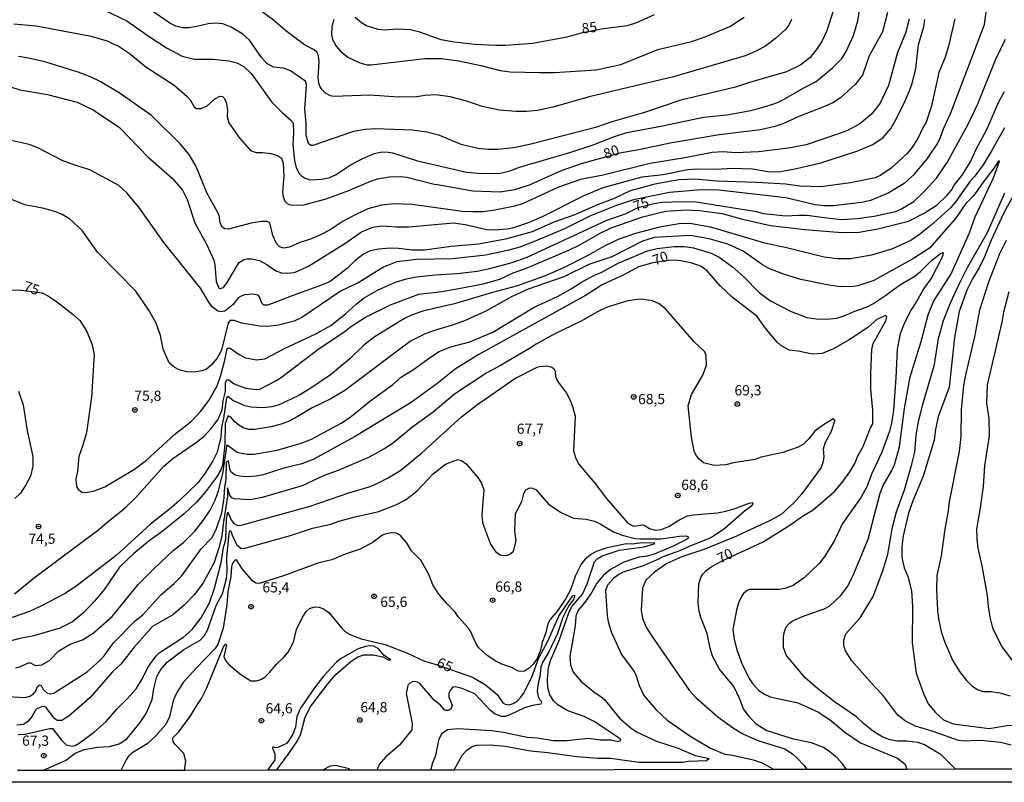
# Model space of a CAD drawing. Units: millimetres. Extents: x 183127 to 185543, y 1668740 to 1671516.
# Drawn here: x 185120 to 185362, y 1668740 to 1668927 of the extents above; entities that cross this region are included whole.
import ezdxf
from ezdxf.enums import TextEntityAlignment as Align

# ---------------------------------------------------------------- set-up
doc = ezdxf.new("R2010")
doc.units = ezdxf.units.MM
doc.header["$MEASUREMENT"] = 0
for name, color, linetype in [('IMAGEM', 7, 'Continuous'), ('V-CURVA_DE_NIVEL', 4, 'Continuous'), ('V-CURVA_MESTRA', 1, 'Continuous'), ('V-PONTO_DE_APARELHO', 4, 'Continuous'), ('V-TEXTO_DE_ALTIMETRIA', 7, 'Continuous'), ('X-LIMITE_5000', 6, 'Continuous')]:
    doc.layers.add(name, color=color, linetype=linetype)
picture_1 = doc.add_image_def('image1.jpg', size_in_pixel=(4025, 4626))

# ---------------------------------------------------------------- blocks, each defined once
blk = doc.blocks.new('805')
at = {"color": 0, "linetype": 'ByBlock', "lineweight": -2}
for radius in [0.562, 0.0806]:
    blk.add_circle((0, 0), radius, dxfattribs=at)

msp = doc.modelspace()

# ---------------------------------------------------------------- linework, layer by layer
at = {"layer": 'V-CURVA_DE_NIVEL'}
for points in [[(185141.22, 1668929.08), (185146.54, 1668926.56), (185151.98, 1668922.74), (185156.25, 1668919.96), (185160.14, 1668917.85), (185163.04, 1668917.17), (185167.61, 1668917.17), (185171.54, 1668916.72), (185173.54, 1668916.23), (185175.25, 1668915.33), (185177, 1668913.65), (185182.14, 1668906.63), (185184.75, 1668903.95), (185186.69, 1668902.31), (185187.33, 1668901.5), (185187.46, 1668899.07), (185187.25, 1668896.25), (185187.67, 1668892.28), (185188.08, 1668890.48), (185188.85, 1668889.1), (185189.36, 1668888.57), (185190.11, 1668888.05), (185191.43, 1668887.58), (185194.38, 1668887.71), (185196.3, 1668888.16), (185197.88, 1668888.88), (185201.6, 1668891.3), (185204.24, 1668892.75), (185207.19, 1668893.99), (185209.19, 1668894.41), (185210.73, 1668894.37), (185211.71, 1668894.16), (185217.82, 1668892.19), (185229.86, 1668889.46), (185233.74, 1668889.12), (185238.23, 1668889.2), (185240.75, 1668889.84), (185242.84, 1668890.7), (185255.22, 1668894.24), (185260.98, 1668896.16), (185266.15, 1668898.21), (185269.18, 1668899.13), (185277.98, 1668900.77), (185288.05, 1668902.95), (185293.73, 1668903.46), (185299.2, 1668904.49), (185302.38, 1668905.26), (185305.52, 1668906.24), (185307.07, 1668906.92), (185312.6, 1668910.15), (185315.63, 1668911.7), (185319.67, 1668915.04), (185321.97, 1668917.3), (185323.02, 1668919.01), (185324.81, 1668922.94), (185325.92, 1668926.56), (185326.99, 1668933.46)], [(185337.24, 1668886.66), (185339.75, 1668888.95), (185342.98, 1668892.79), (185345.5, 1668896.59), (185346.16, 1668898), (185346.88, 1668900.05), (185348.7, 1668903.96), (185357, 1668925.68), (185357.87, 1668932.49)], [(185320.07, 1668929.66), (185318.17, 1668923.92), (185317.17, 1668921.65), (185315.91, 1668919.73), (185314.16, 1668917.58), (185311.92, 1668915.76), (185308.38, 1668914.01), (185299.32, 1668911.41), (185295.87, 1668910.25), (185282.44, 1668907.09), (185273.54, 1668904.1), (185265.51, 1668901.76), (185261.5, 1668900.43), (185245.66, 1668896.33), (185241.52, 1668895.44), (185237.54, 1668895.01), (185235.07, 1668895.01), (185232.63, 1668895.22), (185228.58, 1668896.25), (185223.33, 1668898.43), (185220.17, 1668899.24), (185216.54, 1668899.71), (185207.57, 1668900.03), (185204.97, 1668899.92), (185202.15, 1668899.41), (185192.2, 1668895.99), (185191.65, 1668895.99), (185191.07, 1668896.44), (185190.55, 1668898.53), (185190.53, 1668901.42), (185190.24, 1668904.88), (185190.62, 1668910.85), (185190.45, 1668911.66), (185186.67, 1668914.33), (185184.94, 1668914.91), (185182.51, 1668915.21), (185180.89, 1668916.1), (185179.58, 1668917.58), (185176.62, 1668921.85), (185174.97, 1668923.28), (185172.14, 1668925.03), (185170.09, 1668925.84), (185168.16, 1668926.01), (185166.46, 1668925.84), (185163.68, 1668925.15), (185161.76, 1668924.85), (185160.22, 1668924.85), (185158.52, 1668925.28), (185157.06, 1668926.01), (185152.07, 1668929.45)], [(185309.63, 1668926.91), (185308.93, 1668925.5), (185308.14, 1668924.41), (185305.69, 1668922.18), (185303.3, 1668920.39), (185301.12, 1668919.2), (185298.21, 1668917.98), (185280.67, 1668912.86), (185260, 1668907.9), (185251.08, 1668905.39), (185247.28, 1668904.57), (185244.63, 1668904.32), (185241.98, 1668904.28), (185237.97, 1668904.66), (185233.74, 1668905.56), (185229.96, 1668906.88), (185225.89, 1668907.95), (185222.35, 1668908.37), (185219.66, 1668908.25), (185217.65, 1668907.95), (185213.17, 1668907.82), (185206.12, 1668908.29), (185197.33, 1668908.03), (185196.49, 1668908.2), (185195.28, 1668908.84), (185194.42, 1668909.61), (185193.86, 1668910.51), (185193.61, 1668911.36), (185193.48, 1668912.69), (185193.74, 1668916.49), (185193.57, 1668917.94), (185193.16, 1668918.92), (185192.31, 1668919.52), (185190.11, 1668920.63), (185185.52, 1668924.06), (185182.55, 1668926.71), (185179.2, 1668929.15)], [(185349.66, 1668927.03), (185348.17, 1668920.37), (185347.31, 1668917.68), (185345.77, 1668913.9), (185343.94, 1668905.69), (185342.68, 1668901.71), (185341.84, 1668900.33), (185340.57, 1668897.7), (185339.07, 1668895.35), (185337.92, 1668893.95), (185334.06, 1668890.42), (185331.52, 1668888.73), (185330.11, 1668888.09), (185324.05, 1668886.84), (185316.79, 1668885.85), (185311.66, 1668886.04), (185308.12, 1668886.47), (185301.12, 1668886.94), (185291.3, 1668887.2), (185285.92, 1668887.71), (185281.95, 1668887.58), (185276.1, 1668886.51), (185270.04, 1668884.83), (185266.07, 1668882.99), (185262.05, 1668881.46), (185256.2, 1668878.87), (185251.29, 1668877.21), (185245.96, 1668874.84), (185239.42, 1668873.02), (185232.85, 1668871.78), (185226.1, 1668871.23), (185219.53, 1668870.33), (185216.5, 1668870.29), (185213.21, 1668870.7), (185211.12, 1668870.78), (185208.3, 1668870.55), (185206.21, 1668870.12), (185204.58, 1668869.31), (185202.49, 1668867.73), (185200.7, 1668865.87), (185196.39, 1668862.6), (185195.23, 1668862.05), (185186.82, 1668859.06), (185181.14, 1668856.82), (185180.16, 1668856.82), (185179.67, 1668857.33), (185179.09, 1668858.89), (185178.73, 1668859.25), (185177.39, 1668859.53), (185175.51, 1668859.32)], [(185197.32, 1668926.91), (185196.85, 1668925.07), (185196.73, 1668923.19), (185196.98, 1668922), (185197.9, 1668920.31), (185198.91, 1668919.17), (185200.78, 1668917.66), (185203.69, 1668916.23), (185205.48, 1668915.8), (185206.46, 1668915.8), (185219.61, 1668917.3), (185223.75, 1668917.34), (185227.98, 1668916.78), (185233.4, 1668915.59), (185238.1, 1668914.35), (185240.62, 1668914.05), (185247.75, 1668913.88), (185251.46, 1668913.92), (185261.67, 1668914.54), (185267.73, 1668915.85), (185276.8, 1668919.52), (185285.06, 1668921.52), (185288.39, 1668922.63), (185294.5, 1668925.2), (185297.96, 1668927.48)], [(185338.47, 1668926.95), (185337.62, 1668923.49), (185335.61, 1668918.81), (185333.39, 1668910.68), (185331.39, 1668906.37), (185329.12, 1668903.59), (185326.39, 1668901.31), (185323.32, 1668899.68), (185321.4, 1668898.9), (185313.2, 1668896.16), (185308.89, 1668895.29), (185301.55, 1668894.41), (185295.87, 1668894.16), (185292.84, 1668894.41), (185290.15, 1668894.28), (185283.91, 1668893.05), (185274.95, 1668891.59), (185263.38, 1668888.73), (185257.82, 1668887.65), (185252.45, 1668885.75), (185243.74, 1668881.73)], [(185340.78, 1668920.78), (185342.06, 1668925.07), (185342.29, 1668926.84)], [(185115.14, 1668911.28), (185120.26, 1668909.65), (185127.09, 1668908.5), (185134.31, 1668906.62), (185138.24, 1668904.76), (185144.77, 1668900.39), (185151.74, 1668893.13), (185157.62, 1668887.97), (185160.18, 1668885), (185161.33, 1668882.76), (185163.25, 1668877.04), (185166.07, 1668871.81), (185167.86, 1668867.86), (185168.16, 1668866.71), (185168.48, 1668862.6), (185168.99, 1668861.22), (185169.21, 1668860.94), (185169.53, 1668860.9), (185170.21, 1668861.16), (185171.11, 1668862.39), (185173.73, 1668866.79), (185174.12, 1668867.26), (185175.23, 1668868.03), (185175.98, 1668868.2), (185177.13, 1668868.2), (185179.09, 1668867.77), (185180.89, 1668866.81), (185183.11, 1668865.25), (185184.47, 1668864.78), (185185.84, 1668864.65), (185187.68, 1668864.87), (185191.13, 1668866.4), (185200.02, 1668871.97), (185204.13, 1668874.82), (185206.89, 1668875.97), (185209.19, 1668876.27), (185212.7, 1668876.01), (185215.73, 1668876.01), (185226.7, 1668877.04), (185229.56, 1668876.57), (185234.85, 1668875.41), (185236.65, 1668875.33), (185239.89, 1668875.58), (185241.47, 1668875.88), (185245.32, 1668877.16), (185248.35, 1668878.49), (185258.76, 1668883.74), (185263.38, 1668885.66), (185272.98, 1668888.31), (185278.11, 1668888.9), (185284.21, 1668890.06), (185286.3, 1668890.23), (185291.13, 1668890.14), (185295.14, 1668890.4), (185300.05, 1668890.25), (185304.28, 1668889.55), (185307.01, 1668889.57), (185310.85, 1668890.31), (185316.79, 1668891.72), (185325.63, 1668894.63), (185329.6, 1668896.25), (185332.07, 1668897.98), (185333.95, 1668900.18), (185334.97, 1668901.89), (185336.98, 1668905.86), (185338.56, 1668909.36), (185339.2, 1668911.15), (185340.1, 1668914.87), (185340.78, 1668920.78)], [(185243.74, 1668881.73), (185241.73, 1668881.13), (185236.86, 1668880.11), (185233.96, 1668879.73), (185231.44, 1668879.68), (185228.79, 1668879.81), (185216.54, 1668881.52), (185212.06, 1668881.69), (185208.98, 1668881.35), (185205.69, 1668880.43), (185202.92, 1668879.17), (185199.63, 1668877.44), (185196.43, 1668875.28), (185194.04, 1668874.05), (185191.56, 1668873.02), (185189, 1668872.17), (185186.44, 1668871.02), (185185.07, 1668870.84), (185183.96, 1668871.14), (185183.23, 1668871.97), (185182.34, 1668873.88), (185181.65, 1668877.02), (185180.93, 1668877.38), (185179.48, 1668877.38), (185177.05, 1668876.95), (185171.45, 1668875.5), (185170.6, 1668875.54), (185169.94, 1668875.99), (185169.36, 1668877.29), (185169.23, 1668878.49), (185168.93, 1668879.39), (185166.24, 1668884.21), (185163.55, 1668890.79), (185161.86, 1668893.77), (185159.71, 1668896.29), (185152.56, 1668903.34), (185144.66, 1668908.89), (185139.96, 1668911.7), (185137.76, 1668912.77), (185134.58, 1668913.97), (185126.45, 1668916.51), (185122.4, 1668917.43), (185119.96, 1668917.81)], [(185171.15, 1668838.57), (185171.54, 1668838.52), (185172.9, 1668837.56), (185175.72, 1668836.45), (185178.24, 1668836.11), (185179.18, 1668836.24), (185183.11, 1668838.29), (185184.47, 1668839.19), (185193.76, 1668846.19), (185199.51, 1668850.01), (185201.62, 1668851.7), (185205.1, 1668853.91), (185211.2, 1668856.91), (185218.2, 1668859.51), (185223.8, 1668860.19), (185228.02, 1668860.88), (185233.92, 1668862.07), (185238.06, 1668863.22), (185241.34, 1668864.72), (185244.18, 1668865.77), (185255.01, 1668870.31), (185257.53, 1668871.55), (185262.86, 1668874.58), (185265.38, 1668875.78), (185273.11, 1668878.47), (185278.68, 1668879.88), (185283.7, 1668880.24), (185287.07, 1668880.05), (185292.58, 1668879.28), (185297.62, 1668877.91), (185304.49, 1668876.33), (185312.9, 1668875.39), (185321.95, 1668874.67), (185326.22, 1668874.75), (185330.83, 1668875.56), (185338.35, 1668877.44), (185342.15, 1668879.36), (185345.38, 1668881.45), (185347.69, 1668883.68), (185348.89, 1668885.06), (185349.55, 1668886.26), (185351.52, 1668888.69), (185353.53, 1668891.94), (185354.91, 1668895.1), (185357.56, 1668899.9), (185360.48, 1668906.67), (185361.89, 1668909.23)], [(185361.87, 1668900.33), (185358.88, 1668894.88), (185356.62, 1668891.21), (185354.57, 1668888.44), (185353.46, 1668887.2), (185349.92, 1668882.25), (185348.6, 1668880.71), (185343.92, 1668876.42), (185341.04, 1668874.13), (185338.86, 1668872.66), (185334.42, 1668870.67), (185329.25, 1668869.07), (185324.13, 1668868.22), (185320.8, 1668868.22), (185317.64, 1668868.62), (185308.42, 1668870.89), (185303.04, 1668872.04), (185290.1, 1668875.84), (185285.19, 1668876.76), (185283.4, 1668876.89), (185282.03, 1668876.8), (185277.25, 1668875.97), (185271.36, 1668874.43), (185267.49, 1668873.09), (185263.8, 1668871.36), (185259.83, 1668869.09), (185253.51, 1668865.91), (185249.2, 1668864.04), (185242.37, 1668861.56), (185236.22, 1668859.96), (185226.91, 1668857.12), (185219.4, 1668855.41), (185216.58, 1668854.47), (185214.7, 1668853.53), (185207.46, 1668849.16), (185204.67, 1668846.98), (185201.21, 1668843.65)], [(185175.51, 1668859.32), (185174.57, 1668859.06), (185173.89, 1668858.65), (185172.6, 1668856.97), (185170.56, 1668855.35), (185169.62, 1668855.18), (185168.89, 1668855.35), (185167.56, 1668856.37), (185166.67, 1668857.57), (185164.62, 1668861.03), (185155.65, 1668872.21), (185149.48, 1668880.88), (185146.56, 1668884.38), (185144.57, 1668886.15), (185137.47, 1668890.01), (185133.79, 1668891.12), (185130.64, 1668892.32), (185124.68, 1668895.39), (185122.61, 1668896.21), (185118.13, 1668897.23)], [(185348.75, 1668744.09), (185346.37, 1668746.52), (185342.28, 1668748.97), (185340.7, 1668749.53), (185337.92, 1668749.89), (185335.53, 1668749.91), (185333.82, 1668750.21), (185331.99, 1668750.91), (185329.72, 1668752.28), (185327.25, 1668754.22), (185325.58, 1668755.83), (185320.18, 1668759.56), (185315.97, 1668762.81), (185312.98, 1668765.39), (185308.37, 1668770.94), (185307.67, 1668772.82), (185307.61, 1668775.08), (185307.73, 1668776.19), (185308.33, 1668777.9), (185309.1, 1668778.86), (185309.74, 1668779.35), (185312.09, 1668780.42), (185317.64, 1668782.36), (185319.01, 1668783.11), (185321.74, 1668785.63), (185323.4, 1668787.89), (185324.9, 1668790.92), (185328.4, 1668799.46), (185331.34, 1668810.69), (185332.13, 1668812.57), (185334.25, 1668816.24), (185334.89, 1668817.65), (185336.13, 1668822.09), (185337.32, 1668831.48), (185338.71, 1668839.21), (185341.42, 1668847.92), (185343.15, 1668854.49), (185344.49, 1668857.7), (185348.76, 1668864.53), (185353.29, 1668874.56), (185354.66, 1668878.49), (185359.18, 1668888.05), (185360.63, 1668892.17), (185360.44, 1668892.17), (185359.1, 1668890.15), (185357.09, 1668887.67), (185354.23, 1668883.61), (185352.35, 1668881.78), (185349.81, 1668878.11), (185343.43, 1668870.82), (185339.54, 1668868.24), (185329.81, 1668862.86), (185325.88, 1668861.56), (185324.86, 1668861.39), (185321.61, 1668861.3), (185318.79, 1668861.73), (185311.92, 1668863.14), (185308.12, 1668864.29), (185304.19, 1668865.74), (185302.48, 1668866.75), (185297.75, 1668870.06), (185293.95, 1668871.81), (185289.38, 1668873.09), (185284.85, 1668873.92), (185275.95, 1668873.39), (185273.07, 1668872.51), (185265.53, 1668868.69), (185259.87, 1668866.79), (185253.75, 1668863.78), (185245.04, 1668860.71), (185240.92, 1668858.83), (185234.64, 1668855.39), (185229.79, 1668853.15), (185226.4, 1668851.91), (185222.52, 1668850.8), (185219.72, 1668849.78), (185216.11, 1668847.98), (185200.02, 1668835.92), (185196.6, 1668833.89), (185192.04, 1668831.61), (185188.36, 1668829.41)], [(185369.3, 1668893.26), (185361.74, 1668879.47), (185358.63, 1668872.77), (185356.98, 1668868.71), (185355.64, 1668865.98), (185353.99, 1668863.29), (185352.65, 1668860.47), (185350.74, 1668855.23), (185349.64, 1668848.91), (185348.3, 1668836.69), (185345.62, 1668829.45), (185344.98, 1668826.45), (185344.61, 1668823.74), (185341.91, 1668814.86), (185339.39, 1668808.84), (185338.31, 1668805.8), (185337.01, 1668800.28), (185336.68, 1668797.61)], [(185337.24, 1668886.66), (185333.35, 1668884.32), (185329, 1668882.48), (185326.86, 1668881.97), (185319.86, 1668881.2), (185317.73, 1668881.16), (185315.38, 1668881.41), (185308.23, 1668883.12), (185291.81, 1668885.04), (185287.46, 1668885.13), (185279.68, 1668884.49), (185270.84, 1668882.63), (185266.45, 1668881.16), (185260.3, 1668878.77), (185253.94, 1668875.58), (185246.34, 1668872.38), (185242.92, 1668871.08), (185240.28, 1668870.27), (185234.64, 1668869.07), (185226.44, 1668868.18), (185217.69, 1668868.01), (185212.81, 1668867.41), (185209.51, 1668866.13), (185203.47, 1668862.37), (185199.12, 1668860.32), (185189.49, 1668853.81), (185187.55, 1668852.89), (185183.75, 1668851.95), (185181.1, 1668851.61), (185179.14, 1668851.65), (185174.74, 1668852.4), (185172.86, 1668853.06), (185171.86, 1668853.06), (185171.38, 1668852.53), (185169.74, 1668845.79), (185168.61, 1668843.74), (185167.18, 1668842.05), (185166.07, 1668841.15), (185165.01, 1668840.72), (185163, 1668840.38), (185161.29, 1668840.51), (185159.37, 1668840.98), (185158.13, 1668841.6), (185156.91, 1668842.65), (185155.48, 1668846.06), (185154.8, 1668849.41), (185153.71, 1668852.42), (185151.96, 1668855.61), (185148.74, 1668860.28), (185139.45, 1668869.76), (185135.46, 1668875.22), (185132.49, 1668877.98), (185130.68, 1668879.02), (185129.1, 1668879.71), (185126.28, 1668880.52), (185121.54, 1668881.41), (185118.04, 1668882.78)], [(185363.5, 1668748.89), (185360.85, 1668749.53), (185356.79, 1668750), (185355, 1668750.08), (185351.97, 1668749.87), (185350.56, 1668750.08), (185344.6, 1668752.22), (185340.06, 1668753.58), (185337.58, 1668754.82), (185335.67, 1668756.3), (185332.01, 1668761.16), (185330.02, 1668763.19), (185324.38, 1668769.62), (185322.85, 1668772.07), (185322.46, 1668773.25), (185322.42, 1668774.7), (185322.93, 1668776.19), (185326.46, 1668780.12), (185329.62, 1668785.37), (185332.03, 1668791.65), (185333.24, 1668795.75), (185334.41, 1668802.39), (185335.41, 1668806.17), (185337.37, 1668811.54), (185339.16, 1668817.82), (185339.86, 1668820.76), (185340.18, 1668824.95), (185340.78, 1668828.24), (185341.72, 1668832.2), (185344.71, 1668842.28), (185345.7, 1668848.67), (185346.92, 1668853.04), (185348.61, 1668857.43), (185350.81, 1668862.14), (185352.88, 1668866.19), (185357.71, 1668874.65), (185361.98, 1668884.36)], [(185119.24, 1668767.86), (185120.26, 1668768.1), (185122.31, 1668769.12), (185122.86, 1668769.12), (185124.02, 1668768.44), (185125.68, 1668768.65), (185127.56, 1668769.68), (185129.88, 1668772.07), (185132.64, 1668773.65), (185135.69, 1668774.78), (185138.3, 1668776.42), (185142.91, 1668780.5), (185149.31, 1668788.31), (185153.13, 1668792.2), (185157.87, 1668796.63), (185160.54, 1668798.73), (185163.22, 1668801.4), (185165.29, 1668804.01), (185166.98, 1668806.56), (185168.18, 1668808.97), (185169.06, 1668811.28), (185170.07, 1668815.52), (185171.11, 1668822.53), (185173.63, 1668820.79), (185174.23, 1668820.57), (185176.06, 1668820.27), (185177.69, 1668820.32), (185183.45, 1668821.3), (185189.3, 1668822.96), (185191.82, 1668823.99), (185199.08, 1668827.91), (185201.21, 1668829.26), (185206.08, 1668833.21), (185211.8, 1668837.33), (185213.91, 1668839.21), (185216.84, 1668841.02), (185221.06, 1668844.1), (185223.13, 1668845.42), (185225.99, 1668846.62), (185230.71, 1668847.81), (185236.37, 1668850.22), (185246.49, 1668856.33), (185252.23, 1668858.93), (185255.56, 1668860.81), (185258.12, 1668862.48), (185261.28, 1668864.14), (185262.95, 1668864.82), (185267.09, 1668867.11), (185274.31, 1668870.14), (185276.63, 1668870.74), (185280.8, 1668871.21), (185283.31, 1668871.21)], [(185283.31, 1668871.21), (185285.58, 1668870.91), (185289.93, 1668869.59), (185291.9, 1668868.56), (185295.14, 1668866.21), (185297.89, 1668863.75), (185301.67, 1668859.91), (185304.49, 1668857.91), (185309.57, 1668855.28), (185313.41, 1668853.81), (185315.72, 1668853.45), (185318.28, 1668853.4), (185320.67, 1668853.66), (185322.47, 1668854.19), (185325.13, 1668855.37), (185328.14, 1668856.39), (185329.6, 1668857.18), (185332.76, 1668859.27), (185336.32, 1668861.86), (185339.89, 1668863.97), (185341.27, 1668865.1), (185344.03, 1668867.84), (185346.05, 1668869.44), (185346.8, 1668869.71), (185346.71, 1668869.05), (185346.27, 1668867.94), (185343.98, 1668863.5), (185342.06, 1668860.9), (185340.31, 1668857.74), (185339.07, 1668855.86), (185337.32, 1668852.53), (185336.3, 1668849.8), (185335.57, 1668846), (185335.25, 1668839.04), (185334.6, 1668831.04), (185334.14, 1668827.85), (185333.69, 1668825.89), (185331.79, 1668820.81), (185329.29, 1668815.51), (185328.06, 1668812.23), (185326.69, 1668809.75), (185322.14, 1668803.3), (185320.16, 1668799.08), (185317.83, 1668795.23), (185316.36, 1668793.46), (185312.71, 1668789.98), (185310.04, 1668788.08), (185307.95, 1668787.31), (185306.58, 1668787.06), (185299.37, 1668787.06), (185298.77, 1668786.87), (185297.87, 1668786.12), (185297.44, 1668785.54), (185296.63, 1668783.83), (185296.14, 1668782.04), (185295.23, 1668777.3), (185295.56, 1668774.8), (185296.23, 1668772.28), (185297.49, 1668768.72), (185299.41, 1668765.01), (185300.05, 1668764.07), (185301.55, 1668762.4), (185302.84, 1668761.48), (185304.36, 1668760.76), (185311.19, 1668759.32), (185316.27, 1668756.98), (185319.26, 1668754.93), (185322.68, 1668752.11), (185326.52, 1668749.5), (185335.62, 1668745.75), (185337.54, 1668744.27), (185337.91, 1668742.97)], [(185362.97, 1668860.06), (185361.63, 1668855.14), (185361.24, 1668852.69), (185357.6, 1668837.31), (185357.46, 1668832.77), (185358.03, 1668829.01), (185358.12, 1668824.8), (185356.98, 1668817.39), (185356.64, 1668812.35), (185355.94, 1668807.13), (185355.02, 1668801.87), (185355.05, 1668799.5), (185355.32, 1668797.25), (185356.32, 1668792.87), (185357.65, 1668785.6), (185357.86, 1668782.91), (185358.31, 1668780.28), (185358.93, 1668777.71), (185361.25, 1668773.03), (185364.65, 1668768.57)], [(185319.86, 1668828.97), (185317.49, 1668827.51), (185315.34, 1668825.95), (185313.82, 1668823.97), (185312.56, 1668822.73), (185311.24, 1668821.96), (185307.48, 1668820.66), (185302.19, 1668819.55), (185300.61, 1668819.01), (185295.4, 1668818.16), (185293.52, 1668817.65), (185290.66, 1668817.54), (185288.05, 1668818.18), (185286.84, 1668819.1), (185286.13, 1668820.13), (185285.75, 1668821.02), (185285.06, 1668824.48), (185284.29, 1668832.11), (185285.07, 1668834.9), (185287.86, 1668839.64), (185288.74, 1668842.11), (185288.69, 1668844.42), (185288.38, 1668845.34), (185285.73, 1668847.83), (185278.66, 1668855.95), (185277.18, 1668857.14), (185275.51, 1668857.86), (185273.42, 1668858.23), (185272.38, 1668858.27), (185269.44, 1668857.85), (185264.4, 1668856.35), (185261.84, 1668855.09), (185258.04, 1668852.87), (185251.38, 1668849.69), (185246.94, 1668847.26), (185245.36, 1668846.19), (185238.19, 1668842.03), (185234.83, 1668840.25), (185226.96, 1668834.98), (185221.66, 1668830.56), (185216.71, 1668826.95), (185211.63, 1668822.83), (185209.86, 1668821.68), (185205.84, 1668819.5), (185198.35, 1668816.3), (185194.95, 1668815.02), (185189.56, 1668812.5), (185179.74, 1668809.64), (185176.79, 1668809.09), (185172.99, 1668809.3), (185172.31, 1668809.58), (185171.83, 1668810.22), (185171.22, 1668812.01), (185171.22, 1668809.88), (185170.21, 1668803.69), (185169.83, 1668800.16), (185169.1, 1668797.32), (185167.93, 1668793.74), (185165.28, 1668788.74), (185163.16, 1668785.86), (185160.63, 1668783.27), (185157.83, 1668780.86), (185152.82, 1668778.04), (185148.33, 1668772.95), (185145.13, 1668768.87), (185143.02, 1668766.92), (185137.52, 1668760.58), (185132.36, 1668756.14), (185130.57, 1668754.99), (185129.48, 1668754.93), (185128.75, 1668755.42), (185126.7, 1668758.23), (185125.9, 1668758.37), (185124.53, 1668757.87), (185124.1, 1668757.53), (185123.29, 1668756.04), (185122.22, 1668754.71), (185121.16, 1668754.01), (185119.56, 1668753.79)], [(185201.21, 1668843.65), (185196.51, 1668839.76), (185191.69, 1668836.43), (185188.7, 1668834.7), (185183.92, 1668832.4), (185182.13, 1668831.89), (185179.91, 1668831.63), (185176.96, 1668831.84), (185175.46, 1668832.16), (185172.52, 1668833.47), (185171.34, 1668834.39), (185171.11, 1668834.38), (185170.96, 1668834.13), (185170.28, 1668829.13), (185169.78, 1668826.87), (185169.57, 1668824.44), (185168.7, 1668820.77), (185167.65, 1668818.63), (185165.7, 1668815.51), (185163.95, 1668813.24), (185159.45, 1668808.91), (185157.42, 1668807.12), (185152.3, 1668803.12), (185143.88, 1668795.46), (185134.02, 1668787.86), (185131.28, 1668786.05), (185125.58, 1668783.07), (185122.68, 1668781.73), (185116.78, 1668779.67)], [(185119.88, 1668751.53), (185121.54, 1668751.58), (185127.67, 1668753.01), (185128.33, 1668752.99), (185130.53, 1668750.15), (185131.68, 1668748.97), (185133.11, 1668748.67), (185133.84, 1668748.84), (185134.86, 1668749.44), (185138.56, 1668752.2), (185141.45, 1668754.76), (185144.02, 1668757.68), (185146.6, 1668760.24), (185148.81, 1668762.76), (185150.21, 1668765.01), (185151.88, 1668768.23), (185153.77, 1668770.81), (185154.5, 1668771.52), (185160.41, 1668775.44), (185162.56, 1668777.27), (185164.75, 1668780.12), (185166.78, 1668783.83), (185168.03, 1668787.46), (185169.66, 1668793.74), (185170.21, 1668797.41), (185170.85, 1668799.33), (185170.98, 1668804.46), (185171.34, 1668806.03), (185172.11, 1668804.15), (185172.82, 1668803.3), (185173.72, 1668802.79), (185174.57, 1668802.83), (185191.52, 1668807.55), (185201.04, 1668810.79), (185205.99, 1668812.29), (185208.13, 1668813.14), (185210.69, 1668814.44), (185213.72, 1668816.32), (185218.89, 1668820.63), (185228.62, 1668829.46), (185232.29, 1668832.27), (185241.72, 1668838.87), (185247.24, 1668841.64), (185247.79, 1668841.79), (185249.5, 1668841.92), (185250.61, 1668841.68), (185251.27, 1668841.3), (185251.59, 1668840.62), (185251.72, 1668839.34), (185252.23, 1668838.19), (185254.37, 1668835.27), (185255.29, 1668833.5), (185255.99, 1668831.73), (185256.5, 1668829.64), (185256.14, 1668821.1), (185256.61, 1668819.48), (185257.39, 1668817.94), (185261.35, 1668813.16), (185264.19, 1668809.44), (185269.42, 1668803.33), (185270.88, 1668802.61), (185273.07, 1668802.94), (185273.71, 1668802.73), (185274.78, 1668802.04), (185276.18, 1668801.68), (185277.64, 1668801.83), (185279.51, 1668802.55), (185281.99, 1668804.11), (185284.13, 1668805.12), (185285.45, 1668805.42), (185291.47, 1668805.9), (185293.48, 1668806.29), (185295.82, 1668806.97), (185299.24, 1668808.28), (185300.07, 1668808.42), (185300.11, 1668808.13), (185299.66, 1668807.46), (185298.06, 1668806.27), (185293.24, 1668802.07)], [(185118.98, 1668785.99), (185123.84, 1668790.07), (185139.69, 1668801.81), (185141.61, 1668803.54), (185146.03, 1668807.04), (185148.76, 1668809.68), (185155.65, 1668817.35), (185157.83, 1668819.19), (185163.9, 1668823.35), (185165.56, 1668824.78), (185167.2, 1668826.59), (185168.83, 1668828.73), (185169.93, 1668831.16), (185170.15, 1668833.36), (185170.73, 1668835.67), (185170.75, 1668837.89), (185171.15, 1668838.57)], [(185119.96, 1668835.71), (185121.07, 1668832.42), (185122.11, 1668825.98), (185123.43, 1668819.7), (185123.5, 1668817.37), (185122.9, 1668814.92), (185121.78, 1668812.75), (185120.46, 1668810.68), (185119.02, 1668809.42)], [(185188.36, 1668829.41), (185186.18, 1668828.3), (185184.43, 1668827.66), (185181.91, 1668827.02), (185177.86, 1668826.29), (185176.49, 1668826.29), (185175.08, 1668826.72), (185173.99, 1668827.36), (185173.01, 1668828.19), (185172.05, 1668829.35), (185171.41, 1668829.71), (185170.68, 1668827.81), (185170.59, 1668822.67), (185169.98, 1668817.61), (185169.61, 1668816.45), (185168.57, 1668814.62), (185165.84, 1668811.05), (185163.62, 1668808.53), (185160.56, 1668805.62), (185155.14, 1668801.22), (185151.98, 1668799.03), (185148.22, 1668795.92), (185144.76, 1668792.57), (185141.03, 1668787.14), (185138.64, 1668784.22), (185135.94, 1668781.4), (185133.24, 1668779.17), (185130.12, 1668777.61), (185123.7, 1668775.69), (185120.32, 1668775.07), (185113.68, 1668773.37)], [(185319.86, 1668828.97), (185320.27, 1668828.64), (185319.35, 1668825.85), (185317.81, 1668822.94), (185317.41, 1668821.53), (185317.58, 1668819.61), (185317.34, 1668818.2), (185316.85, 1668816.98), (185312.17, 1668810.52), (185310.17, 1668808.38), (185307.04, 1668805.5), (185304.38, 1668804.04), (185296.08, 1668800.21), (185288.35, 1668796.96), (185282.67, 1668795.13), (185279.02, 1668793.46), (185275.97, 1668791.35), (185273.89, 1668789.39), (185273.05, 1668787.42), (185272.71, 1668781.99), (185273.04, 1668779.94), (185273.98, 1668777.85), (185275.16, 1668775.9), (185284.52, 1668762.44), (185286.13, 1668760.59), (185291.55, 1668755.85), (185295.4, 1668753.09), (185297.83, 1668751.58), (185301.37, 1668750.08), (185308, 1668748.03), (185309.88, 1668746.8), (185310.86, 1668745.92), (185312.68, 1668743.94)], [(185126.84, 1668743.13), (185131.51, 1668745.19), (185133.89, 1668746.94), (185136.1, 1668747.88), (185139.43, 1668748.46), (185142.31, 1668748.63), (185144.64, 1668749.27), (185146.54, 1668750.5), (185149.83, 1668754.46), (185151.28, 1668756.68), (185152.77, 1668760.11), (185153.14, 1668762.84), (185153.9, 1668765.72), (185154.84, 1668767.51), (185156.53, 1668769.34), (185160.48, 1668772.37), (185164.54, 1668774.67), (185165.58, 1668775.8), (185166.33, 1668777.13), (185168.48, 1668783.15), (185170, 1668786.04), (185171, 1668789.81), (185171.19, 1668791.39), (185171.05, 1668795.02), (185171.61, 1668800.83), (185171.84, 1668801.49), (185172.03, 1668801.49), (185172.39, 1668800.4), (185173.48, 1668798.14), (185174.53, 1668797.26), (185175.25, 1668797.13), (185186.65, 1668800.33), (185192.07, 1668802.13), (185196.62, 1668803.13), (185198.54, 1668803.88), (185202.55, 1668804.95), (185208.38, 1668806.23), (185212.54, 1668807.87), (185214.89, 1668809.09), (185217.65, 1668811.18), (185221.58, 1668815.38), (185224.72, 1668817.81), (185227.68, 1668818.95), (185228.62, 1668818.76), (185229.77, 1668817.88), (185232.68, 1668814.59), (185233.53, 1668813.21), (185234.11, 1668811.54), (185233.65, 1668805.44), (185233.82, 1668803.47), (185235.74, 1668798.25), (185236.97, 1668796.38), (185238.14, 1668795.6), (185238.95, 1668795.42), (185239.91, 1668795.51), (185240.75, 1668795.89), (185241.41, 1668796.53), (185242.07, 1668799.03), (185241.73, 1668801.47), (185241.91, 1668805.69), (185243.43, 1668808.71), (185243.92, 1668810.64), (185244.39, 1668811.5), (185245.4, 1668811.99), (185246.04, 1668811.97), (185247, 1668811.5), (185249.99, 1668808.04), (185253.13, 1668805.99), (185256.09, 1668804.59), (185259.23, 1668804.31), (185261.24, 1668803.84), (185262.65, 1668803.2), (185265.94, 1668801.27), (185268.07, 1668800.38), (185271.27, 1668799.61), (185272.68, 1668799.48), (185277.59, 1668799.48), (185282.16, 1668800.21), (185283.66, 1668800.23), (185284.1, 1668800.12), (185284.3, 1668799.8), (185283.87, 1668799.35), (185280.45, 1668797.64), (185275.93, 1668795.74), (185274.22, 1668795.27), (185272.13, 1668795.04), (185268.5, 1668793.76), (185265.17, 1668791.97), (185263.46, 1668790.61), (185261.87, 1668788.64), (185260.59, 1668786.41), (185259.05, 1668784.18), (185257.26, 1668782.05), (185256.66, 1668780.57), (185256.51, 1668778.2), (185255.24, 1668770.75), (185255.41, 1668768.64), (185256.05, 1668766.79), (185257.9, 1668764.62), (185261.13, 1668761.97), (185262.95, 1668760.78), (185263.63, 1668760.16), (185267.39, 1668755.53), (185270.29, 1668753.05), (185271.57, 1668752.22), (185276.49, 1668749.91), (185281.55, 1668748.29), (185286, 1668746.4), (185289.42, 1668745.68), (185288.78, 1668745.11), (185284.38, 1668744.92), (185282.93, 1668744.7), (185272.17, 1668744.7), (185265.21, 1668745.62), (185262.05, 1668745.66), (185256.97, 1668746.07), (185249.84, 1668747.07), (185245.57, 1668747.41), (185239.38, 1668748.55), (185235.71, 1668748.91), (185232.25, 1668748.8), (185231.44, 1668748.59), (185229.82, 1668747.52), (185228.77, 1668746.5), (185226.74, 1668742.82)], [(185221.1, 1668742.81), (185221.58, 1668744.67), (185222.34, 1668746.38), (185223.16, 1668750.46), (185223.92, 1668751.88), (185225.24, 1668752.74), (185227.77, 1668753.03), (185236.09, 1668752.48), (185238.93, 1668752.07), (185244.76, 1668750.87), (185247.24, 1668750.72), (185251.21, 1668750.04), (185254.45, 1668750.04), (185259.79, 1668750.64), (185262.65, 1668750.25), (185265.34, 1668750.21), (185267, 1668749.82), (185267.75, 1668750.06), (185267.54, 1668750.51), (185261.17, 1668754.76), (185258.76, 1668755.93), (185254.75, 1668757.34), (185252.32, 1668758.77), (185251.31, 1668759.67), (185250.33, 1668761.25), (185249.84, 1668763.04), (185249.73, 1668765.05), (185250.03, 1668767.99), (185250.52, 1668769.64), (185252.64, 1668774.61), (185255.03, 1668781.59), (185255.77, 1668782.98), (185258.36, 1668785.97), (185259.47, 1668788.49), (185261.28, 1668793.91), (185261.94, 1668794.59), (185263.12, 1668795.34), (185267.3, 1668796.71), (185273.45, 1668797.56), (185275.89, 1668798.31), (185276.05, 1668798.48), (185272.87, 1668798.5), (185270.59, 1668798.18), (185269.05, 1668798.33), (185264.06, 1668797.22), (185261.71, 1668796.41), (185260.53, 1668795.75), (185258.97, 1668794.51), (185257.99, 1668793.31), (185256.58, 1668790.55), (185255.35, 1668786.99), (185254.24, 1668784.86), (185252.23, 1668781.87), (185250.44, 1668779.76), (185249.84, 1668778.67), (185249.33, 1668776.58), (185248.47, 1668774.1), (185248.05, 1668772.18), (185247.23, 1668770.19), (185246.31, 1668768.85), (185245.32, 1668767.89), (185244.08, 1668767.07), (185243.14, 1668766.95), (185242.63, 1668767.07), (185240.77, 1668768.06), (185238.57, 1668768.78), (185237.03, 1668769.49), (185234.98, 1668770.89), (185232.85, 1668772.9), (185232.14, 1668773.97), (185230.83, 1668776.85), (185230.26, 1668777.69), (185227.94, 1668780.29), (185227.08, 1668781.57), (185225.03, 1668783.62), (185223.05, 1668785.97), (185221.64, 1668788.27), (185220.59, 1668790.79), (185218.63, 1668794.25), (185216.38, 1668796.57), (185215.11, 1668798.65), (185213.61, 1668800.38), (185212.61, 1668800.93), (185211.39, 1668800.97), (185209.92, 1668800.68), (185209.28, 1668800.4), (185207.01, 1668798.73), (185203.82, 1668797), (185200.31, 1668795.83), (185196.81, 1668794.4), (185193.63, 1668793.66), (185184.94, 1668790.47), (185179.01, 1668788.59)], [(185293.24, 1668802.07), (185290.49, 1668800.14), (185289.21, 1668799.48), (185285.06, 1668797.9), (185282.37, 1668796.68), (185278.02, 1668795.13), (185276.82, 1668794.46), (185273.2, 1668792.91), (185268.29, 1668791.33), (185267.22, 1668790.79), (185265.98, 1668789.85), (185264.44, 1668788.17), (185263.97, 1668786.82), (185264.4, 1668780.63), (185264.65, 1668779.22), (185265.34, 1668776.7), (185267.9, 1668771.13), (185270.97, 1668766.97), (185271.48, 1668765.94), (185272.21, 1668763.57), (185273.41, 1668761.12), (185276.33, 1668757.64), (185279.07, 1668755.01), (185284.94, 1668751.08), (185289.72, 1668748.22), (185293.22, 1668746.73), (185295.14, 1668746.45), (185300.24, 1668745.32), (185302.4, 1668744.55), (185304.43, 1668743.46)], [(185336.68, 1668797.61), (185336.69, 1668794.92), (185337.27, 1668792.43), (185338.15, 1668790.28), (185339.05, 1668786.76), (185339.26, 1668783.01), (185339.21, 1668774.02), (185340.16, 1668766.57), (185341.96, 1668761.55), (185343.18, 1668759.02), (185344.93, 1668756.89), (185346.94, 1668755.12), (185349.29, 1668754.14), (185358.07, 1668753.03), (185362.43, 1668753.71), (185366.46, 1668753.84), (185375.71, 1668752.99), (185381.56, 1668751.45), (185383.86, 1668750.47), (185390.44, 1668748.37), (185408.63, 1668744.55), (185410.05, 1668744.08), (185411.27, 1668743.87), (185411.9, 1668743.56)], [(185179.01, 1668788.59), (185178.22, 1668788.66), (185177.36, 1668789.23), (185174.87, 1668792.16), (185173.58, 1668794.12), (185173.25, 1668794.36), (185172.99, 1668794.23), (185172.45, 1668793.44), (185172.22, 1668792.67), (185172.03, 1668790.24), (185171.32, 1668786.58), (185171.05, 1668783.41), (185170.13, 1668777.6), (185168.85, 1668773.63), (185168.08, 1668772.45), (185163.53, 1668767.82), (185160.37, 1668764.26), (185158.76, 1668761.87), (185157.94, 1668759.86), (185156.97, 1668755.88), (185156.09, 1668753.97), (185153.5, 1668751.04), (185151.53, 1668749.27), (185147.8, 1668746.99), (185146.95, 1668746.2), (185146.43, 1668745.49), (185145.09, 1668742.71)], [(185184.01, 1668743.77), (185186.32, 1668746.84), (185188.39, 1668749.94), (185189.19, 1668751.73), (185190.28, 1668755.82), (185191.71, 1668758.47), (185195.89, 1668763.98), (185197.79, 1668766.24), (185201.51, 1668769.45), (185203.21, 1668770.56), (185204.69, 1668771.09), (185206.97, 1668771.09), (185209.32, 1668770.62), (185210.77, 1668769.81), (185211.2, 1668769.83), (185211.22, 1668769.94), (185209.71, 1668770.92), (185208.26, 1668772.55), (185207.15, 1668773.18), (185206.25, 1668773.31), (185205.05, 1668773.14), (185203.3, 1668772.54), (185198.95, 1668770.08), (185197.97, 1668769.27), (185194.76, 1668765.86), (185192.54, 1668763), (185189.11, 1668757.97), (185188.27, 1668755.91), (185187.93, 1668753.31), (185187.29, 1668751.6), (185186.31, 1668750.06), (185185.67, 1668749.29), (185183.58, 1668748.33), (185183.02, 1668748.29), (185182.32, 1668748.5), (185182.25, 1668748.16), (185182.85, 1668746.77), (185182.83, 1668745.32), (185181.04, 1668742.76)], [(185125.84, 1668742.69), (185126.84, 1668743.13)], [(185183.25, 1668742.76), (185184.01, 1668743.77)], [(185221.1, 1668742.81), (185221.1, 1668742.81)], [(185304.43, 1668743.46), (185305.34, 1668742.93)], [(185312.68, 1668743.94), (185313.36, 1668742.94)], [(185349.83, 1668742.99), (185348.75, 1668744.09)]]:
    msp.add_lwpolyline(points, dxfattribs=at)
at = {"layer": 'V-CURVA_MESTRA'}
for points in [[(185275.93, 1668928.01), (185271.62, 1668926.07), (185269.27, 1668925.32), (185262.95, 1668924.47), (185258, 1668923.54), (185254.45, 1668922.57), (185246.13, 1668921.03), (185239.42, 1668920.52), (185237.08, 1668920.5), (185231.95, 1668920.78), (185226.83, 1668921.31), (185223.67, 1668921.93), (185218.46, 1668923.81), (185216.11, 1668924.36), (185212.95, 1668924.53), (185209.79, 1668924.26), (185208.21, 1668924.41), (185205.31, 1668925.34), (185204.15, 1668926.07), (185202.57, 1668927.41)], [(185333.16, 1668928.61), (185331.92, 1668923.87), (185328.63, 1668917.94), (185327.01, 1668913.2), (185325.24, 1668910.91), (185321.61, 1668907.63), (185319.73, 1668906.45), (185317.34, 1668905.34), (185311.41, 1668903.08), (185307.48, 1668901.27), (185305.52, 1668900.62), (185301.97, 1668899.79), (185291.9, 1668898.62), (185279.86, 1668896.55), (185272.6, 1668894.99), (185267.47, 1668894.09), (185258.25, 1668891.55), (185253.09, 1668889.8), (185245.23, 1668886.26), (185241.64, 1668885.13), (185238.1, 1668884.57), (185231.4, 1668884.78), (185222.3, 1668886.45)], [(185118.77, 1668925.81), (185124.32, 1668925.34), (185137.34, 1668922.87), (185141.69, 1668921.67), (185143.66, 1668920.67), (185144.13, 1668920.57), (185147.09, 1668918.62), (185151.21, 1668915.29), (185158.13, 1668910.79), (185161.33, 1668907.99), (185162.08, 1668907.14), (185163.02, 1668905.49), (185163.51, 1668905.09), (185164.66, 1668905.04), (185166.13, 1668905.62), (185168.16, 1668907.42), (185169.36, 1668908.08), (185170.02, 1668908.01), (185170.49, 1668907.48), (185170.96, 1668906.28), (185171.26, 1668904.7), (185171.15, 1668903.13), (185171.56, 1668901.55), (185174.03, 1668898), (185176.85, 1668894.77), (185178.28, 1668894.29), (185179.86, 1668894.29), (185181.87, 1668894.03), (185183.51, 1668893.49), (185184.47, 1668892.87), (185184.92, 1668891.64), (185185.07, 1668888.48), (185184.71, 1668884.51), (185184.85, 1668883.36), (185185.26, 1668882.33), (185185.77, 1668881.84), (185186.4, 1668881.54), (185187.16, 1668881.37), (185189.94, 1668881.41), (185195.45, 1668882.93), (185201, 1668884.98), (185206.55, 1668887.33), (185208.08, 1668887.8), (185210.86, 1668888.29), (185213.64, 1668888.35), (185215.21, 1668888.18), (185222.3, 1668886.45)], [(185275.91, 1668881.75), (185277.93, 1668882.09), (185282.46, 1668882.27), (185286.22, 1668882.14), (185300.99, 1668879.77), (185302.7, 1668879.32), (185308.25, 1668878.7), (185311.36, 1668878.93), (185313.41, 1668878.87), (185318.96, 1668878.12), (185322, 1668877.87), (185325.75, 1668878.04), (185329.89, 1668878.62), (185335.1, 1668879.83), (185336.43, 1668880.34), (185339.59, 1668882.27), (185342.44, 1668884.95), (185345.18, 1668887.95), (185347.8, 1668891.77), (185352.99, 1668901.2), (185355.3, 1668906.2), (185359.67, 1668916.96), (185362.15, 1668922.08)], [(185118.08, 1668860.6), (185120.64, 1668860.51), (185125.72, 1668859.83), (185127.35, 1668859.02), (185129.31, 1668857.72), (185133.39, 1668854.53), (185134.97, 1668853.09), (185136.72, 1668850.4), (185138.06, 1668847.07), (185138.51, 1668844.63), (185137.83, 1668834.3), (185136.61, 1668825.63), (185135.76, 1668822.47), (185134.75, 1668819.7), (185134.39, 1668816.15), (185134.03, 1668814.19), (185134.17, 1668812.37), (185134.6, 1668811.67), (185135.52, 1668810.98), (185136.4, 1668810.84), (185138.36, 1668811.18), (185141.14, 1668812.27), (185148.42, 1668816.58), (185151.32, 1668818.84), (185158.24, 1668825.12), (185162.36, 1668828.36), (185164.66, 1668830.86), (185166.82, 1668833.68), (185168.68, 1668837.03), (185169.53, 1668839.42), (185170.58, 1668843.35), (185171.13, 1668846.19), (185171.28, 1668846.3), (185171.85, 1668846.3), (185174.06, 1668844.69), (185175.64, 1668843.88), (185178.37, 1668843.45), (185180.38, 1668843.67), (185185.24, 1668846.21), (185193.1, 1668849.88), (185196.6, 1668851.87), (185200.21, 1668854.71), (185202.89, 1668857.18), (185204.77, 1668858.59), (185208.19, 1668860.62), (185212.46, 1668862.43), (185215.17, 1668863.27), (185217.61, 1668863.78), (185222.09, 1668864.25), (185227.6, 1668864.55), (185232.46, 1668865.19), (185235.58, 1668865.78), (185241.05, 1668867.26), (185244.72, 1668868.63), (185264.16, 1668877.55), (185269.01, 1668879.34), (185272.02, 1668880.8), (185275.91, 1668881.75)], [(185362.25, 1668872.68), (185360.61, 1668869.4), (185357.94, 1668862.48)], [(185323.13, 1668742.95), (185322.08, 1668744.4), (185320.78, 1668745.81), (185318.75, 1668747.48), (185317.43, 1668748.33), (185314.48, 1668749.51), (185310.13, 1668750.4), (185303.42, 1668752.49), (185300.94, 1668754.09), (185299.11, 1668755.99), (185297.83, 1668757.79), (185296.95, 1668760.18), (185295.48, 1668763.34), (185291.92, 1668767.57), (185290.25, 1668770.73), (185289.65, 1668772.73), (185288.88, 1668776.28), (185287.37, 1668780.21), (185286.92, 1668781.78), (185286.75, 1668783.75), (185286.9, 1668788.49), (185287.39, 1668790.07), (185287.84, 1668790.88), (185288.58, 1668791.67), (185289.93, 1668792.65), (185292.56, 1668794.14), (185302.66, 1668798.78), (185309.23, 1668802.89), (185312.56, 1668805.27), (185314.93, 1668806.67), (185320.2, 1668811.11), (185322.06, 1668813.31), (185323.94, 1668815.92), (185325.11, 1668817.99), (185325.9, 1668819.91), (185327.18, 1668822.15), (185329.02, 1668826.74), (185329.53, 1668827.68), (185329.53, 1668831.1), (185329.1, 1668836.22), (185329.06, 1668840.11), (185329.29, 1668845.93), (185329.66, 1668847.45), (185332.75, 1668853), (185332.97, 1668853.98), (185332.65, 1668854.3), (185330.58, 1668853.3), (185328.36, 1668851.31), (185323.79, 1668848.3), (185319.95, 1668846.1), (185317.17, 1668845.01), (185314.78, 1668844.8), (185311.24, 1668845.55), (185309.08, 1668845.8), (185306.88, 1668847.02), (185306.07, 1668847.74), (185303.44, 1668850.87), (185301.1, 1668854.11), (185295.03, 1668858.76), (185292.13, 1668861.56), (185288.95, 1668865.21), (185287.33, 1668866.41), (185284.89, 1668867.24), (185282.5, 1668867.73), (185280.92, 1668867.86), (185279.34, 1668867.79), (185275.57, 1668867.2), (185272.09, 1668866.21), (185268.63, 1668864.36), (185263.12, 1668861.79), (185259.08, 1668859.19), (185232.72, 1668844.61), (185227.13, 1668841.09), (185222.58, 1668837.54), (185216.28, 1668832.95), (185202.36, 1668824.5), (185192.24, 1668818.97), (185189.51, 1668817.92), (185185.07, 1668816.86), (185179.95, 1668815.23), (185178.24, 1668814.85), (185175.85, 1668814.72), (185174.14, 1668814.89), (185173.12, 1668815.17), (185172.05, 1668815.96), (185171.77, 1668816.67), (185171.49, 1668818.63), (185170.91, 1668818.3), (185170.83, 1668814.02), (185170.49, 1668812.31), (185170.36, 1668809.58), (185169.74, 1668805.82), (185168.4, 1668801.72), (185167.29, 1668799.67), (185164.79, 1668797.09)], [(185357.94, 1668862.48), (185355.74, 1668855.56), (185354.55, 1668849.03), (185352.29, 1668839.72), (185351.82, 1668837.12), (185351.24, 1668831.14), (185351.13, 1668824.65), (185350.79, 1668820.94), (185348.33, 1668808.57), (185348.08, 1668806.38), (185347.2, 1668801.85), (185346.33, 1668795.36), (185345.26, 1668790.49), (185345.16, 1668787.08), (185345.45, 1668781.91), (185345.71, 1668779.86), (185346.35, 1668776.79), (185347.18, 1668774.36), (185349.08, 1668769.79), (185350.84, 1668766.95), (185352.56, 1668764.77), (185353.89, 1668763.45), (185355.21, 1668762.57), (185356.58, 1668762.06), (185358.59, 1668762.06), (185360.64, 1668761.76), (185363.28, 1668761.03)], [(185115.86, 1668760.97), (185121.54, 1668760.58), (185122.74, 1668760.97), (185123.61, 1668761.54), (185124.12, 1668762.04), (185124.59, 1668763.29), (185125.11, 1668763.7), (185125.49, 1668763.57), (185126.02, 1668762.59), (185127.02, 1668761.67), (185127.73, 1668761.5), (185128.63, 1668761.65), (185136.83, 1668766.9), (185139.9, 1668769.66), (185140.99, 1668770.85), (185143.3, 1668774.02), (185148.61, 1668779.37), (185150.46, 1668780.91), (185154.84, 1668785.82), (185158.17, 1668788.59), (185159.94, 1668790.38), (185164.79, 1668797.09)], [(185160.65, 1668742.73), (185161.01, 1668745.02), (185160.5, 1668746.84), (185158.41, 1668749.08), (185157.94, 1668749.76), (185157.83, 1668750.45), (185157.94, 1668750.79), (185159.26, 1668752.19), (185162.25, 1668756.16), (185163.36, 1668758.13), (185164.88, 1668760.35), (185166.09, 1668762.83), (185170.21, 1668773.07), (185170.85, 1668773.76), (185170.96, 1668773.42), (185170.36, 1668770.68), (185170.77, 1668769.66), (185171.53, 1668768.72), (185174.5, 1668766.24), (185176.96, 1668764.72), (185178.33, 1668764.72), (185179.44, 1668765.05), (185180.37, 1668765.58), (185181.55, 1668766.73), (185183.15, 1668768.72), (185185.09, 1668770.47), (185186.12, 1668771.75), (185187.4, 1668774.18), (185188.17, 1668777.26), (185189.66, 1668780.33), (185190.62, 1668781.78), (185191.34, 1668782.42), (185192.67, 1668782.83), (185193.74, 1668782.8), (185194.76, 1668782.38), (185196.13, 1668781.44), (185199.18, 1668777.68), (185200.01, 1668776.89), (185201.25, 1668776.04), (185204.03, 1668774.97), (185209.88, 1668773.61), (185215.39, 1668771.51), (185219.53, 1668769.49), (185222.41, 1668768.68), (185231.31, 1668765.56), (185234.51, 1668763.72), (185237.37, 1668761.35), (185238.76, 1668759.28), (185239.38, 1668758.94), (185240.32, 1668758.81), (185241.34, 1668759.17), (185242.37, 1668759.8), (185243.22, 1668760.69), (185243.82, 1668761.59), (185245.93, 1668765.56), (185247.64, 1668770.3), (185249.77, 1668774.23), (185252.55, 1668780.55), (185255.47, 1668784.92), (185256.05, 1668785.58), (185256.35, 1668785.67), (185256.37, 1668785.28), (185256.1, 1668784.65), (185254.99, 1668783.15), (185253.51, 1668780.25), (185252.17, 1668776.32), (185250.16, 1668771.96), (185248.52, 1668769.23), (185248.07, 1668768.04), (185247.9, 1668765.65), (185247.49, 1668764.11), (185247.21, 1668762.1), (185247.47, 1668760.86), (185247.83, 1668760.05), (185248.24, 1668759.6), (185248.11, 1668759), (185246.04, 1668758.62), (185244.08, 1668758.04), (185240.53, 1668756.36), (185239.34, 1668755.97), (185238.53, 1668755.93), (185236.9, 1668756.55), (185235.77, 1668757.38), (185231.91, 1668761.48), (185228.79, 1668762.81), (185227.21, 1668763.19), (185226.48, 1668763.1), (185225.93, 1668762.5), (185225.57, 1668761.57), (185225.52, 1668760.69), (185226.38, 1668758.69), (185226.03, 1668757.74), (185225.38, 1668757.42)], [(185225.38, 1668757.42), (185224.84, 1668757.42), (185224.5, 1668757.59), (185223.45, 1668758.77), (185221.96, 1668759.98), (185218.41, 1668764), (185217.81, 1668764.39), (185217.14, 1668764.55), (185216.54, 1668764.47), (185215.98, 1668764.15), (185215.45, 1668763.6), (185215.06, 1668761.59), (185216.54, 1668754.2), (185216.43, 1668752.71), (185213.4, 1668748.95), (185210.11, 1668746.07), (185208.36, 1668744.06), (185208.26, 1668743.8)], [(185160.65, 1668742.73), (185160.65, 1668742.73)], [(185201.41, 1668742.79), (185201.05, 1668743.09), (185197.69, 1668743.94), (185196.45, 1668743.79), (185194.55, 1668742.78)], [(185208.26, 1668743.8), (185207.87, 1668742.8)]]:
    msp.add_lwpolyline(points, dxfattribs=at)
at = {"layer": 'X-LIMITE_5000'}
msp.add_lwpolyline([(185368.58, 1668743.01), (185349.83, 1668742.99), (185338.05, 1668742.97), (185323.13, 1668742.95), (185313.6, 1668742.94), (185305.44, 1668742.93), (185226.74, 1668742.82), (185221.33, 1668742.81), (185207.87, 1668742.8), (185201.41, 1668742.79), (185194.55, 1668742.78), (185183.25, 1668742.76), (185181.04, 1668742.76), (185160.9, 1668742.73), (185145.34, 1668742.71), (185125.84, 1668742.69), (185119.67, 1668742.68)], dxfattribs=at)

# ---------------------------------------------------------------- block references
at = {"layer": 'V-PONTO_DE_APARELHO', "xscale": 0.999998301267624, "yscale": 0.999998301267624, "zscale": 0.999998301267624}
for p in [(185270.89, 1668834.32), (185148.5, 1668831.14), (185296.32, 1668832.57), (185242.92, 1668822.88), (185281.7, 1668810.17), (185124.86, 1668802.54), (185207.2, 1668785.42), (185177.01, 1668782.88), (185236.29, 1668784.47), (185179.55, 1668754.92), (185203.71, 1668755.07), (185126.14, 1668746.34)]:
    msp.add_blockref('805', p, dxfattribs=at)

# ---------------------------------------------------------------- texts
at = {"layer": 'V-TEXTO_DE_ALTIMETRIA'}
for s, rotation, p in [('85', 7, (185258.38, 1668922.65)), ('80', 20, (185264.31, 1668891.89)), ('75', 20, (185271.62, 1668879.02)), ('70', 20, (185276.33, 1668865.8)), ('75', 341, (185120.73, 1668859.7)), ('70', 26, (185292.47, 1668792.72)), ('65', 336, (185222.02, 1668767.57))]:
    msp.add_text(s, height=2.5, rotation=rotation, dxfattribs=at).set_placement(p, align=Align.BOTTOM_LEFT)
for s, p in [('75,8', (185148.37, 1668832.59)), ('69,3', (185295.62, 1668833.92)), ('68,5', (185271.97, 1668831.77)), ('67,7', (185242.2, 1668824.49)), ('68,6', (185282.55, 1668810.75)), ('74,5', (185122.4, 1668797.51)), ('65,4', (185179.8, 1668785.6)), ('66,8', (185236.91, 1668785.77)), ('65,6', (185208.72, 1668782.05)), ('64,6', (185180.58, 1668755.93)), ('64,8', (185203.83, 1668756.2)), ('67,3', (185120.83, 1668747.99))]:
    msp.add_text(s, height=2.5, dxfattribs=at).set_placement(p, align=Align.BOTTOM_LEFT)

# ---------------------------------------------------------------- referenced raster images: frames only (the image files are external)
at = {"layer": 'IMAGEM'}
image = msp.add_image(picture_1, insert=(183127.12, 1668739.81), size_in_units=(2415.91, 2776.64), dxfattribs=at)
image.dxf.flags = 7

doc.saveas('drawing.dxf')
